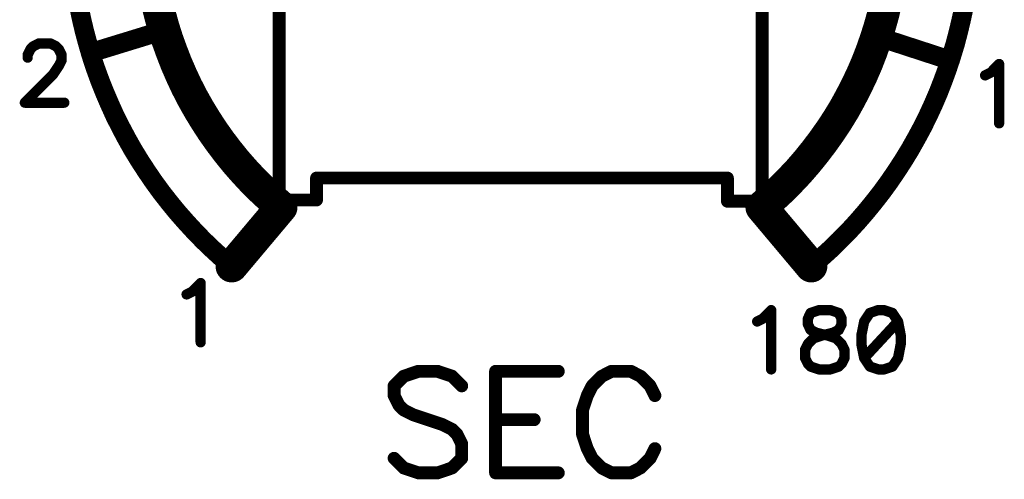
# Model space of a CAD drawing. Extents: x 0 to 15.8, y 0 to 10.2.
# Drawn here: x 6.7 to 7.4, y 8.6 to 9 of the extents above; entities that cross this region are included whole.
import ezdxf

# ---------------------------------------------------------------- set-up
doc = ezdxf.new("R2010")
doc.units = 0
doc.header["$MEASUREMENT"] = 0
doc.layers.get('0').update_dxf_attribs({"color": 90})
doc.layers.add('PCB_CMPNT', color=7, linetype='Continuous')

# ---------------------------------------------------------------- blocks, each defined once
blk = doc.blocks.new('UNIT_DISC')
at = {"linetype": 'Continuous', "const_width": 0.5}
blk.add_lwpolyline([(0.25, 0, 1), (-0.25, 0, 1)], format="xyb", close=True, dxfattribs=at)

msp = doc.modelspace()

# ---------------------------------------------------------------- linework, layer by layer
at = {"layer": 'PCB_CMPNT', "color": 7, "linetype": 'Continuous'}
for points, const_width in [([(6.87833, 8.83738), (6.87833, 9.20838)], 0.01), ([(7.25333, 9.20838), (7.25333, 8.83538)], 0.01), ([(6.78573, 8.98028), (6.78333, 8.98998)], 0.025), ([(7.34953, 8.98998), (7.34723, 8.98028)], 0.025), ([(6.72283, 8.98658), (6.72483, 8.97688)], 0.015), ([(6.78833, 8.97068), (6.78573, 8.98028)], 0.025), ([(7.34723, 8.98028), (7.34453, 8.97068)], 0.025), ([(7.40803, 8.97688), (7.41013, 8.98658)], 0.015), ([(6.72483, 8.97688), (6.72713, 8.96718)], 0.015), ([(6.79133, 8.96118), (6.78833, 8.97068)], 0.025), ([(7.34453, 8.97068), (7.34153, 8.96118)], 0.025), ([(7.40573, 8.96718), (7.40803, 8.97688)], 0.015), ([(6.78913, 8.96818), (6.73173, 8.95058)], 0.015), ([(6.72713, 8.96718), (6.72973, 8.95758)], 0.015), ([(6.79473, 8.95178), (6.79133, 8.96118)], 0.025), ([(7.34153, 8.96118), (7.33823, 8.95178)], 0.025), ([(7.34223, 8.96338), (7.39933, 8.94478)], 0.015), ([(7.40323, 8.95758), (7.40573, 8.96718)], 0.015), ([(6.68743, 8.95568), (6.69183, 8.95788)], 0.008), ([(6.69183, 8.95788), (6.70053, 8.95788)], 0.008), ([(6.70053, 8.95788), (6.70493, 8.95568)], 0.008), ([(6.72973, 8.95758), (6.73253, 8.94808)], 0.015), ([(6.79833, 8.94248), (6.79473, 8.95178)], 0.025), ([(7.33823, 8.95178), (7.33463, 8.94248)], 0.025), ([(7.40033, 8.94808), (7.40323, 8.95758)], 0.015), ([(6.68303, 8.94908), (6.68523, 8.95348)], 0.008), ([(6.68303, 8.94688), (6.68303, 8.94908)], 0.008), ([(6.68523, 8.95348), (6.68743, 8.95568)], 0.008), ([(6.70493, 8.95568), (6.70713, 8.95348)], 0.008), ([(6.70713, 8.95348), (6.70933, 8.94908)], 0.008), ([(6.70933, 8.94908), (6.70933, 8.94468)], 0.008), ([(6.73253, 8.94808), (6.73563, 8.93858)], 0.015), ([(6.80233, 8.93328), (6.79833, 8.94248)], 0.025), ([(7.33463, 8.94248), (7.33063, 8.93328)], 0.025), ([(7.39723, 8.93858), (7.40033, 8.94808)], 0.015), ([(6.70933, 8.94468), (6.70713, 8.94038)], 0.008), ([(6.73563, 8.93858), (6.73903, 8.92928)], 0.015), ([(6.80653, 8.92428), (6.80233, 8.93328)], 0.025), ([(7.33063, 8.93328), (7.32633, 8.92428)], 0.025), ([(7.39383, 8.92928), (7.39723, 8.93858)], 0.015), ([(7.43083, 8.93528), (7.43733, 8.94188)], 0.008), ([(7.43733, 8.94188), (7.43733, 8.89588)], 0.008), ([(6.70273, 8.93378), (6.68083, 8.91188)], 0.008), ([(6.70713, 8.94038), (6.70273, 8.93378)], 0.008), ([(7.42643, 8.93308), (7.43083, 8.93528)], 0.008), ([(6.73903, 8.92928), (6.74273, 8.91998)], 0.015), ([(6.81113, 8.91538), (6.80653, 8.92428)], 0.025), ([(7.32633, 8.92428), (7.32173, 8.91538)], 0.025), ([(7.39023, 8.91998), (7.39383, 8.92928)], 0.015), ([(6.74273, 8.91998), (6.74663, 8.91088)], 0.015), ([(6.81603, 8.90668), (6.81113, 8.91538)], 0.025), ([(7.32173, 8.91538), (7.31693, 8.90668)], 0.025), ([(7.38633, 8.91088), (7.39023, 8.91998)], 0.015), ([(6.68083, 8.91188), (6.71143, 8.91188)], 0.008), ([(6.74663, 8.91088), (6.75073, 8.90178)], 0.015), ([(6.82123, 8.89818), (6.81603, 8.90668)], 0.025), ([(7.31693, 8.90668), (7.31173, 8.89818)], 0.025), ([(7.38213, 8.90178), (7.38633, 8.91088)], 0.015), ([(6.75073, 8.90178), (6.75523, 8.89288)], 0.015), ([(6.82663, 8.88988), (6.82123, 8.89818)], 0.025), ([(7.31173, 8.89818), (7.30623, 8.88988)], 0.025), ([(7.37773, 8.89288), (7.38213, 8.90178)], 0.015), ([(6.75523, 8.89288), (6.75983, 8.88418)], 0.015), ([(6.83243, 8.88168), (6.82663, 8.88988)], 0.025), ([(7.30623, 8.88988), (7.30043, 8.88168)], 0.025), ([(7.37303, 8.88418), (7.37773, 8.89288)], 0.015), ([(6.75983, 8.88418), (6.76473, 8.87548)], 0.015), ([(6.83843, 8.87378), (6.83243, 8.88168)], 0.025), ([(7.30043, 8.88168), (7.29443, 8.87378)], 0.025), ([(7.36813, 8.87548), (7.37303, 8.88418)], 0.015), ([(6.84473, 8.86598), (6.83843, 8.87378)], 0.025), ([(7.29443, 8.87378), (7.28813, 8.86598)], 0.025), ([(6.76473, 8.87548), (6.76993, 8.86698)], 0.015), ([(6.85133, 8.85848), (6.84473, 8.86598)], 0.025), ([(7.28813, 8.86598), (7.28163, 8.85848)], 0.025), ([(7.36293, 8.86698), (7.36813, 8.87548)], 0.015), ([(6.76993, 8.86698), (6.77533, 8.85868)], 0.015), ([(6.85813, 8.85118), (6.85133, 8.85848)], 0.025), ([(7.28163, 8.85848), (7.27473, 8.85118)], 0.025), ([(7.35753, 8.85868), (7.36293, 8.86698)], 0.015), ([(6.77533, 8.85868), (6.78093, 8.85048)], 0.015), ([(6.86523, 8.84418), (6.85813, 8.85118)], 0.025), ([(7.27473, 8.85118), (7.26773, 8.84418)], 0.025), ([(7.35193, 8.85048), (7.35753, 8.85868)], 0.015), ([(6.78093, 8.85048), (6.78683, 8.84238)], 0.015), ([(6.87253, 8.83738), (6.86523, 8.84418)], 0.025), ([(7.22633, 8.85338), (6.90733, 8.85338)], 0.01), ([(6.90733, 8.85338), (6.90733, 8.83638)], 0.01), ([(7.22633, 8.83538), (7.22633, 8.85338)], 0.01), ([(7.26773, 8.84418), (7.26043, 8.83738)], 0.025), ([(7.34603, 8.84238), (7.35193, 8.85048)], 0.015), ([(6.78683, 8.84238), (6.79293, 8.83458)], 0.015), ([(6.88003, 8.83078), (6.87253, 8.83738)], 0.025), ([(7.26043, 8.83738), (7.25283, 8.83078)], 0.025), ([(7.33993, 8.83458), (7.34603, 8.84238)], 0.015), ([(6.79293, 8.83458), (6.79923, 8.82688)], 0.015), ([(6.88003, 8.83078), (6.84143, 8.78488)], 0.025), ([(6.87833, 8.83638), (6.87833, 8.83738)], 0.01), ([(6.90733, 8.83638), (6.87833, 8.83638)], 0.01), ([(7.25333, 8.83538), (7.22633, 8.83538)], 0.01), ([(7.25283, 8.83078), (7.29143, 8.78488)], 0.025), ([(7.33363, 8.82688), (7.33993, 8.83458)], 0.015), ([(6.79923, 8.82688), (6.80583, 8.81938)], 0.015), ([(7.32713, 8.81938), (7.33363, 8.82688)], 0.015), ([(6.80583, 8.81938), (6.81253, 8.81208)], 0.015), ([(7.32043, 8.81208), (7.32713, 8.81938)], 0.015), ([(6.81253, 8.81208), (6.81943, 8.80498)], 0.015), ([(7.31343, 8.80498), (7.32043, 8.81208)], 0.015), ([(6.81943, 8.80498), (6.82663, 8.79808)], 0.015), ([(7.30633, 8.79808), (7.31343, 8.80498)], 0.015), ([(6.82663, 8.79808), (6.83393, 8.79138)], 0.015), ([(7.29893, 8.79138), (7.30633, 8.79808)], 0.015), ([(6.83393, 8.79138), (6.84143, 8.78488)], 0.015), ([(7.29143, 8.78488), (7.29893, 8.79138)], 0.015), ([(6.80643, 8.76308), (6.81083, 8.76528)], 0.008), ([(6.81083, 8.76528), (6.81733, 8.77188)], 0.008), ([(6.81733, 8.77188), (6.81733, 8.72588)], 0.008), ([(7.25383, 8.74428), (7.26033, 8.75088)], 0.008), ([(7.26033, 8.75088), (7.26033, 8.70488)], 0.008), ([(7.29753, 8.75088), (7.29093, 8.74868)], 0.008), ([(7.30633, 8.75088), (7.29753, 8.75088)], 0.008), ([(7.31283, 8.74868), (7.30633, 8.75088)], 0.008), ([(7.34343, 8.75088), (7.33693, 8.74868)], 0.008), ([(7.34783, 8.75088), (7.34343, 8.75088)], 0.008), ([(7.35443, 8.74868), (7.34783, 8.75088)], 0.008), ([(7.24943, 8.74208), (7.25383, 8.74428)], 0.008), ([(7.29093, 8.74868), (7.28883, 8.74428)], 0.008), ([(7.28883, 8.74428), (7.28883, 8.73988)], 0.008), ([(7.31503, 8.74428), (7.31283, 8.74868)], 0.008), ([(7.31503, 8.73988), (7.31503, 8.74428)], 0.008), ([(7.33253, 8.74208), (7.33033, 8.73118)], 0.008), ([(7.33693, 8.74868), (7.33253, 8.74208)], 0.008), ([(7.35883, 8.74208), (7.33253, 8.71368)], 0.008), ([(7.35883, 8.74208), (7.35443, 8.74868)], 0.008), ([(7.36093, 8.73118), (7.35883, 8.74208)], 0.008), ([(7.28883, 8.73988), (7.29093, 8.73548)], 0.008), ([(7.29093, 8.73548), (7.29533, 8.73338)], 0.008), ([(7.30843, 8.73338), (7.31283, 8.73548)], 0.008), ([(7.31283, 8.73548), (7.31503, 8.73988)], 0.008), ([(7.28883, 8.72458), (7.29313, 8.72898)], 0.008), ([(7.29313, 8.72898), (7.29973, 8.73118)], 0.008), ([(7.29533, 8.73338), (7.30413, 8.73118)], 0.008), ([(7.29973, 8.73118), (7.30843, 8.73338)], 0.008), ([(7.30413, 8.73118), (7.31063, 8.72898)], 0.008), ([(7.31063, 8.72898), (7.31503, 8.72458)], 0.008), ([(7.33033, 8.73118), (7.33033, 8.72458)], 0.008), ([(7.36093, 8.72458), (7.36093, 8.73118)], 0.008), ([(7.28663, 8.72018), (7.28883, 8.72458)], 0.008), ([(7.28663, 8.71368), (7.28663, 8.72018)], 0.008), ([(7.31503, 8.72458), (7.31723, 8.72018)], 0.008), ([(7.31723, 8.72018), (7.31723, 8.71368)], 0.008), ([(7.33033, 8.72458), (7.33253, 8.71368)], 0.008), ([(7.35883, 8.71368), (7.36093, 8.72458)], 0.008), ([(7.28883, 8.70928), (7.28663, 8.71368)], 0.008), ([(7.31723, 8.71368), (7.31503, 8.70928)], 0.008), ([(7.33253, 8.71368), (7.33693, 8.70708)], 0.008), ([(7.35443, 8.70708), (7.35883, 8.71368)], 0.008), ([(6.98633, 8.70338), (6.97503, 8.69958)], 0.01), ([(7.00133, 8.70338), (6.98633, 8.70338)], 0.01), ([(7.01253, 8.69958), (7.00133, 8.70338)], 0.01), ([(7.09503, 8.70338), (7.04633, 8.70338)], 0.01), ([(7.04633, 8.70338), (7.04633, 8.62458)], 0.01), ([(7.13633, 8.70338), (7.12883, 8.69958)], 0.01), ([(7.15133, 8.70338), (7.13633, 8.70338)], 0.01), ([(7.15883, 8.69958), (7.15133, 8.70338)], 0.01), ([(7.29093, 8.70708), (7.28883, 8.70928)], 0.008), ([(7.29753, 8.70488), (7.29093, 8.70708)], 0.008), ([(7.30633, 8.70488), (7.29753, 8.70488)], 0.008), ([(7.31283, 8.70708), (7.30633, 8.70488)], 0.008), ([(7.31503, 8.70928), (7.31283, 8.70708)], 0.008), ([(7.33693, 8.70708), (7.34343, 8.70488)], 0.008), ([(7.34343, 8.70488), (7.34783, 8.70488)], 0.008), ([(7.34783, 8.70488), (7.35443, 8.70708)], 0.008), ([(6.97503, 8.69958), (6.96753, 8.69208)], 0.01), ([(7.02003, 8.69208), (7.01253, 8.69958)], 0.01), ([(7.12883, 8.69958), (7.12133, 8.69208)], 0.01), ([(7.16633, 8.69208), (7.15883, 8.69958)], 0.01), ([(6.96753, 8.69208), (6.96753, 8.68458)], 0.01), ([(7.12133, 8.69208), (7.11753, 8.68458)], 0.01), ([(7.17003, 8.68458), (7.16633, 8.69208)], 0.01), ([(6.96753, 8.68458), (6.97133, 8.67708)], 0.01), ([(7.11753, 8.68458), (7.11383, 8.67338)], 0.01), ([(6.97133, 8.67708), (6.97503, 8.67338)], 0.01), ([(6.97503, 8.67338), (6.98253, 8.66958)], 0.01), ([(7.11383, 8.67338), (7.11383, 8.65458)], 0.01), ([(6.98253, 8.66958), (7.00503, 8.66208)], 0.01), ([(7.04633, 8.66588), (7.07633, 8.66588)], 0.01), ([(7.00503, 8.66208), (7.01253, 8.65838)], 0.01), ([(7.01253, 8.65838), (7.01633, 8.65458)], 0.01), ([(7.01633, 8.65458), (7.02003, 8.64708)], 0.01), ([(7.11383, 8.65458), (7.11753, 8.64338)], 0.01), ([(7.02003, 8.64708), (7.02003, 8.63588)], 0.01), ([(7.11753, 8.64338), (7.12133, 8.63588)], 0.01), ([(7.16633, 8.63588), (7.17003, 8.64338)], 0.01), ([(6.97503, 8.62838), (6.96753, 8.63588)], 0.01), ([(7.02003, 8.63588), (7.01253, 8.62838)], 0.01), ([(7.12133, 8.63588), (7.12883, 8.62838)], 0.01), ([(7.15883, 8.62838), (7.16633, 8.63588)], 0.01), ([(6.98633, 8.62458), (6.97503, 8.62838)], 0.01), ([(7.01253, 8.62838), (7.00133, 8.62458)], 0.01), ([(7.12883, 8.62838), (7.13633, 8.62458)], 0.01), ([(7.15133, 8.62458), (7.15883, 8.62838)], 0.01), ([(7.00133, 8.62458), (6.98633, 8.62458)], 0.01), ([(7.04633, 8.62458), (7.09503, 8.62458)], 0.01), ([(7.13633, 8.62458), (7.15133, 8.62458)], 0.01)]:
    msp.add_lwpolyline(points, dxfattribs=dict(at, const_width=const_width))

# ---------------------------------------------------------------- block references
at = {"layer": 'PCB_CMPNT', "color": 7}
for p, xscale, yscale, zscale in [((6.78573, 8.98028), 0.02499999999999858, 0.02500000000000036, 0.025), ((6.78573, 8.98028), 0.02499999999999858, 0.02500000000000036, 0.025), ((7.34723, 8.98028), 0.02499999999999858, 0.02500000000000036, 0.025), ((7.34723, 8.98028), 0.02499999999999858, 0.02500000000000036, 0.025), ((6.72483, 8.97688), 0.01500000000000057, 0.01500000000000057, 0.015), ((6.72483, 8.97688), 0.01500000000000057, 0.01500000000000057, 0.015), ((6.78833, 8.97068), 0.02499999999999858, 0.02500000000000036, 0.025), ((6.78833, 8.97068), 0.02499999999999858, 0.02500000000000036, 0.025), ((7.34453, 8.97068), 0.02499999999999858, 0.02500000000000036, 0.025), ((7.34453, 8.97068), 0.02499999999999858, 0.02500000000000036, 0.025), ((7.40803, 8.97688), 0.01500000000000057, 0.01500000000000057, 0.015), ((7.40803, 8.97688), 0.01500000000000057, 0.01500000000000057, 0.015), ((6.78913, 8.96818), 0.01500000000000057, 0.01500000000000057, 0.015), ((6.72713, 8.96718), 0.01500000000000057, 0.01500000000000057, 0.015), ((6.72713, 8.96718), 0.01500000000000057, 0.01500000000000057, 0.015), ((6.79133, 8.96118), 0.02499999999999858, 0.02500000000000036, 0.025), ((6.79133, 8.96118), 0.02499999999999858, 0.02500000000000036, 0.025), ((7.34153, 8.96118), 0.02499999999999858, 0.02500000000000036, 0.025), ((7.34153, 8.96118), 0.02499999999999858, 0.02500000000000036, 0.025), ((7.34223, 8.96338), 0.01500000000000057, 0.01500000000000057, 0.015), ((7.40573, 8.96718), 0.01500000000000057, 0.01500000000000057, 0.015), ((7.40573, 8.96718), 0.01500000000000057, 0.01500000000000057, 0.015), ((6.69183, 8.95788), 0.007999999999999119, 0.007999999999999119, 0.008), ((6.69183, 8.95788), 0.007999999999999119, 0.007999999999999119, 0.008), ((6.70053, 8.95788), 0.007999999999999119, 0.007999999999999119, 0.008), ((6.70053, 8.95788), 0.007999999999999119, 0.007999999999999119, 0.008), ((6.72973, 8.95758), 0.01500000000000057, 0.01500000000000057, 0.015), ((6.72973, 8.95758), 0.01500000000000057, 0.01500000000000057, 0.015), ((6.79473, 8.95178), 0.02499999999999858, 0.02500000000000036, 0.025), ((6.79473, 8.95178), 0.02499999999999858, 0.02500000000000036, 0.025), ((7.33823, 8.95178), 0.02499999999999858, 0.02500000000000036, 0.025), ((7.33823, 8.95178), 0.02499999999999858, 0.02500000000000036, 0.025), ((7.40323, 8.95758), 0.01500000000000057, 0.01500000000000057, 0.015), ((7.40323, 8.95758), 0.01500000000000057, 0.01500000000000057, 0.015), ((6.68303, 8.94908), 0.007999999999999119, 0.007999999999999119, 0.008), ((6.68303, 8.94908), 0.007999999999999119, 0.007999999999999119, 0.008), ((6.68523, 8.95348), 0.007999999999999119, 0.007999999999999119, 0.008), ((6.68523, 8.95348), 0.007999999999999119, 0.007999999999999119, 0.008), ((6.68743, 8.95568), 0.007999999999999119, 0.007999999999999119, 0.008), ((6.68743, 8.95568), 0.007999999999999119, 0.007999999999999119, 0.008), ((6.70493, 8.95568), 0.007999999999999119, 0.007999999999999119, 0.008), ((6.70493, 8.95568), 0.007999999999999119, 0.007999999999999119, 0.008), ((6.70713, 8.95348), 0.007999999999999119, 0.007999999999999119, 0.008), ((6.70713, 8.95348), 0.007999999999999119, 0.007999999999999119, 0.008), ((6.70933, 8.94908), 0.007999999999999119, 0.007999999999999119, 0.008), ((6.70933, 8.94908), 0.007999999999999119, 0.007999999999999119, 0.008), ((6.73173, 8.95058), 0.01500000000000057, 0.01500000000000057, 0.015), ((6.73253, 8.94808), 0.01500000000000057, 0.01500000000000057, 0.015), ((6.73253, 8.94808), 0.01500000000000057, 0.01500000000000057, 0.015), ((6.79833, 8.94248), 0.02499999999999858, 0.02500000000000036, 0.025), ((6.79833, 8.94248), 0.02499999999999858, 0.02500000000000036, 0.025), ((7.33463, 8.94248), 0.02499999999999858, 0.02500000000000036, 0.025), ((7.33463, 8.94248), 0.02499999999999858, 0.02500000000000036, 0.025), ((7.40033, 8.94808), 0.01500000000000057, 0.01500000000000057, 0.015), ((7.40033, 8.94808), 0.01500000000000057, 0.01500000000000057, 0.015), ((6.68303, 8.94688), 0.007999999999999119, 0.007999999999999119, 0.008), ((6.70933, 8.94468), 0.007999999999999119, 0.007999999999999119, 0.008), ((6.70933, 8.94468), 0.007999999999999119, 0.007999999999999119, 0.008), ((6.73563, 8.93858), 0.01500000000000057, 0.01500000000000057, 0.015), ((6.73563, 8.93858), 0.01500000000000057, 0.01500000000000057, 0.015), ((6.80233, 8.93328), 0.02499999999999858, 0.02500000000000036, 0.025), ((6.80233, 8.93328), 0.02499999999999858, 0.02500000000000036, 0.025), ((7.33063, 8.93328), 0.02499999999999858, 0.02500000000000036, 0.025), ((7.33063, 8.93328), 0.02499999999999858, 0.02500000000000036, 0.025), ((7.39723, 8.93858), 0.01500000000000057, 0.01500000000000057, 0.015), ((7.39723, 8.93858), 0.01500000000000057, 0.01500000000000057, 0.015), ((7.39933, 8.94478), 0.01500000000000057, 0.01500000000000057, 0.015), ((7.43733, 8.94188), 0.007999999999999119, 0.007999999999999119, 0.008), ((7.43733, 8.94188), 0.007999999999999119, 0.007999999999999119, 0.008), ((6.70273, 8.93378), 0.007999999999999119, 0.007999999999999119, 0.008), ((6.70273, 8.93378), 0.007999999999999119, 0.007999999999999119, 0.008), ((6.70713, 8.94038), 0.007999999999999119, 0.007999999999999119, 0.008), ((6.70713, 8.94038), 0.007999999999999119, 0.007999999999999119, 0.008), ((7.42643, 8.93308), 0.007999999999999119, 0.007999999999999119, 0.008), ((7.43083, 8.93528), 0.007999999999999119, 0.007999999999999119, 0.008), ((7.43083, 8.93528), 0.007999999999999119, 0.007999999999999119, 0.008), ((6.73903, 8.92928), 0.01500000000000057, 0.01500000000000057, 0.015), ((6.73903, 8.92928), 0.01500000000000057, 0.01500000000000057, 0.015), ((6.80653, 8.92428), 0.02499999999999858, 0.02500000000000036, 0.025), ((6.80653, 8.92428), 0.02499999999999858, 0.02500000000000036, 0.025), ((7.32633, 8.92428), 0.02499999999999858, 0.02500000000000036, 0.025), ((7.32633, 8.92428), 0.02499999999999858, 0.02500000000000036, 0.025), ((7.39383, 8.92928), 0.01500000000000057, 0.01500000000000057, 0.015), ((7.39383, 8.92928), 0.01500000000000057, 0.01500000000000057, 0.015), ((6.74273, 8.91998), 0.01500000000000057, 0.01500000000000057, 0.015), ((6.74273, 8.91998), 0.01500000000000057, 0.01500000000000057, 0.015), ((6.81113, 8.91538), 0.02499999999999858, 0.02500000000000036, 0.025), ((6.81113, 8.91538), 0.02499999999999858, 0.02500000000000036, 0.025), ((7.32173, 8.91538), 0.02499999999999858, 0.02500000000000036, 0.025), ((7.32173, 8.91538), 0.02499999999999858, 0.02500000000000036, 0.025), ((7.39023, 8.91998), 0.01500000000000057, 0.01500000000000057, 0.015), ((7.39023, 8.91998), 0.01500000000000057, 0.01500000000000057, 0.015), ((6.68083, 8.91188), 0.007999999999999119, 0.007999999999999119, 0.008), ((6.68083, 8.91188), 0.007999999999999119, 0.007999999999999119, 0.008), ((6.71143, 8.91188), 0.007999999999999119, 0.007999999999999119, 0.008), ((6.74663, 8.91088), 0.01500000000000057, 0.01500000000000057, 0.015), ((6.74663, 8.91088), 0.01500000000000057, 0.01500000000000057, 0.015), ((6.81603, 8.90668), 0.02499999999999858, 0.02500000000000036, 0.025), ((6.81603, 8.90668), 0.02499999999999858, 0.02500000000000036, 0.025), ((7.31693, 8.90668), 0.02499999999999858, 0.02500000000000036, 0.025), ((7.31693, 8.90668), 0.02499999999999858, 0.02500000000000036, 0.025), ((7.38633, 8.91088), 0.01500000000000057, 0.01500000000000057, 0.015), ((7.38633, 8.91088), 0.01500000000000057, 0.01500000000000057, 0.015), ((6.75073, 8.90178), 0.01500000000000057, 0.01500000000000057, 0.015), ((6.75073, 8.90178), 0.01500000000000057, 0.01500000000000057, 0.015), ((6.82123, 8.89818), 0.02499999999999858, 0.02500000000000036, 0.025), ((6.82123, 8.89818), 0.02499999999999858, 0.02500000000000036, 0.025), ((7.31173, 8.89818), 0.02499999999999858, 0.02500000000000036, 0.025), ((7.31173, 8.89818), 0.02499999999999858, 0.02500000000000036, 0.025), ((7.38213, 8.90178), 0.01500000000000057, 0.01500000000000057, 0.015), ((7.38213, 8.90178), 0.01500000000000057, 0.01500000000000057, 0.015), ((6.75523, 8.89288), 0.01500000000000057, 0.01500000000000057, 0.015), ((6.75523, 8.89288), 0.01500000000000057, 0.01500000000000057, 0.015), ((6.82663, 8.88988), 0.02499999999999858, 0.02500000000000036, 0.025), ((6.82663, 8.88988), 0.02499999999999858, 0.02500000000000036, 0.025), ((7.30623, 8.88988), 0.02499999999999858, 0.02500000000000036, 0.025), ((7.30623, 8.88988), 0.02499999999999858, 0.02500000000000036, 0.025), ((7.37773, 8.89288), 0.01500000000000057, 0.01500000000000057, 0.015), ((7.37773, 8.89288), 0.01500000000000057, 0.01500000000000057, 0.015), ((7.43733, 8.89588), 0.007999999999999119, 0.007999999999999119, 0.008), ((6.75983, 8.88418), 0.01500000000000057, 0.01500000000000057, 0.015), ((6.75983, 8.88418), 0.01500000000000057, 0.01500000000000057, 0.015), ((6.83243, 8.88168), 0.02499999999999858, 0.02500000000000036, 0.025), ((6.83243, 8.88168), 0.02499999999999858, 0.02500000000000036, 0.025), ((7.30043, 8.88168), 0.02499999999999858, 0.02500000000000036, 0.025), ((7.30043, 8.88168), 0.02499999999999858, 0.02500000000000036, 0.025), ((7.37303, 8.88418), 0.01500000000000057, 0.01500000000000057, 0.015), ((7.37303, 8.88418), 0.01500000000000057, 0.01500000000000057, 0.015), ((6.83843, 8.87378), 0.02499999999999858, 0.02500000000000036, 0.025), ((6.83843, 8.87378), 0.02499999999999858, 0.02500000000000036, 0.025), ((7.29443, 8.87378), 0.02499999999999858, 0.02500000000000036, 0.025), ((7.29443, 8.87378), 0.02499999999999858, 0.02500000000000036, 0.025), ((6.76473, 8.87548), 0.01500000000000057, 0.01500000000000057, 0.015), ((6.76473, 8.87548), 0.01500000000000057, 0.01500000000000057, 0.015), ((6.84473, 8.86598), 0.02499999999999858, 0.02500000000000036, 0.025), ((6.84473, 8.86598), 0.02499999999999858, 0.02500000000000036, 0.025), ((7.28813, 8.86598), 0.02499999999999858, 0.02500000000000036, 0.025), ((7.28813, 8.86598), 0.02499999999999858, 0.02500000000000036, 0.025), ((7.36813, 8.87548), 0.01500000000000057, 0.01500000000000057, 0.015), ((7.36813, 8.87548), 0.01500000000000057, 0.01500000000000057, 0.015), ((6.76993, 8.86698), 0.01500000000000057, 0.01500000000000057, 0.015), ((6.76993, 8.86698), 0.01500000000000057, 0.01500000000000057, 0.015), ((6.85133, 8.85848), 0.02499999999999858, 0.02500000000000036, 0.025), ((6.85133, 8.85848), 0.02499999999999858, 0.02500000000000036, 0.025), ((7.28163, 8.85848), 0.02499999999999858, 0.02500000000000036, 0.025), ((7.28163, 8.85848), 0.02499999999999858, 0.02500000000000036, 0.025), ((7.36293, 8.86698), 0.01500000000000057, 0.01500000000000057, 0.015), ((7.36293, 8.86698), 0.01500000000000057, 0.01500000000000057, 0.015), ((6.77533, 8.85868), 0.01500000000000057, 0.01500000000000057, 0.015), ((6.77533, 8.85868), 0.01500000000000057, 0.01500000000000057, 0.015), ((6.85813, 8.85118), 0.02499999999999858, 0.02500000000000036, 0.025), ((6.85813, 8.85118), 0.02499999999999858, 0.02500000000000036, 0.025), ((7.27473, 8.85118), 0.02499999999999858, 0.02500000000000036, 0.025), ((7.27473, 8.85118), 0.02499999999999858, 0.02500000000000036, 0.025), ((7.35753, 8.85868), 0.01500000000000057, 0.01500000000000057, 0.015), ((7.35753, 8.85868), 0.01500000000000057, 0.01500000000000057, 0.015), ((6.78093, 8.85048), 0.01500000000000057, 0.01500000000000057, 0.015), ((6.78093, 8.85048), 0.01500000000000057, 0.01500000000000057, 0.015), ((6.86523, 8.84418), 0.02499999999999858, 0.02500000000000036, 0.025), ((6.86523, 8.84418), 0.02499999999999858, 0.02500000000000036, 0.025), ((6.90733, 8.85338), 0.009999999999999787, 0.009999999999999787, 0.01), ((6.90733, 8.85338), 0.009999999999999787, 0.009999999999999787, 0.01), ((7.22633, 8.85338), 0.009999999999999787, 0.009999999999999787, 0.01), ((7.22633, 8.85338), 0.009999999999999787, 0.009999999999999787, 0.01), ((7.26773, 8.84418), 0.02499999999999858, 0.02500000000000036, 0.025), ((7.26773, 8.84418), 0.02499999999999858, 0.02500000000000036, 0.025), ((7.35193, 8.85048), 0.01500000000000057, 0.01500000000000057, 0.015), ((7.35193, 8.85048), 0.01500000000000057, 0.01500000000000057, 0.015), ((6.78683, 8.84238), 0.01500000000000057, 0.01500000000000057, 0.015), ((6.78683, 8.84238), 0.01500000000000057, 0.01500000000000057, 0.015), ((6.87253, 8.83738), 0.02499999999999858, 0.02500000000000036, 0.025), ((6.87253, 8.83738), 0.02499999999999858, 0.02500000000000036, 0.025), ((7.26043, 8.83738), 0.02499999999999858, 0.02500000000000036, 0.025), ((7.26043, 8.83738), 0.02499999999999858, 0.02500000000000036, 0.025), ((7.34603, 8.84238), 0.01500000000000057, 0.01500000000000057, 0.015), ((7.34603, 8.84238), 0.01500000000000057, 0.01500000000000057, 0.015), ((6.79293, 8.83458), 0.01500000000000057, 0.01500000000000057, 0.015), ((6.79293, 8.83458), 0.01500000000000057, 0.01500000000000057, 0.015), ((6.88003, 8.83078), 0.02499999999999858, 0.02500000000000036, 0.025), ((6.88003, 8.83078), 0.02499999999999858, 0.02500000000000036, 0.025), ((6.87833, 8.83738), 0.009999999999999787, 0.009999999999999787, 0.01), ((6.87833, 8.83738), 0.009999999999999787, 0.009999999999999787, 0.01), ((6.87833, 8.83638), 0.009999999999999787, 0.009999999999999787, 0.01), ((6.87833, 8.83638), 0.009999999999999787, 0.009999999999999787, 0.01), ((6.90733, 8.83638), 0.009999999999999787, 0.009999999999999787, 0.01), ((6.90733, 8.83638), 0.009999999999999787, 0.009999999999999787, 0.01), ((7.22633, 8.83538), 0.009999999999999787, 0.009999999999999787, 0.01), ((7.22633, 8.83538), 0.009999999999999787, 0.009999999999999787, 0.01), ((7.25283, 8.83078), 0.02499999999999858, 0.02500000000000036, 0.025), ((7.25283, 8.83078), 0.02499999999999858, 0.02500000000000036, 0.025), ((7.25333, 8.83538), 0.009999999999999787, 0.009999999999999787, 0.01), ((7.25333, 8.83538), 0.009999999999999787, 0.009999999999999787, 0.01), ((7.33993, 8.83458), 0.01500000000000057, 0.01500000000000057, 0.015), ((7.33993, 8.83458), 0.01500000000000057, 0.01500000000000057, 0.015), ((6.79923, 8.82688), 0.01500000000000057, 0.01500000000000057, 0.015), ((6.79923, 8.82688), 0.01500000000000057, 0.01500000000000057, 0.015), ((7.33363, 8.82688), 0.01500000000000057, 0.01500000000000057, 0.015), ((7.33363, 8.82688), 0.01500000000000057, 0.01500000000000057, 0.015), ((6.80583, 8.81938), 0.01500000000000057, 0.01500000000000057, 0.015), ((6.80583, 8.81938), 0.01500000000000057, 0.01500000000000057, 0.015), ((7.32713, 8.81938), 0.01500000000000057, 0.01500000000000057, 0.015), ((7.32713, 8.81938), 0.01500000000000057, 0.01500000000000057, 0.015), ((6.81253, 8.81208), 0.01500000000000057, 0.01500000000000057, 0.015), ((6.81253, 8.81208), 0.01500000000000057, 0.01500000000000057, 0.015), ((7.32043, 8.81208), 0.01500000000000057, 0.01500000000000057, 0.015), ((7.32043, 8.81208), 0.01500000000000057, 0.01500000000000057, 0.015), ((6.81943, 8.80498), 0.01500000000000057, 0.01500000000000057, 0.015), ((6.81943, 8.80498), 0.01500000000000057, 0.01500000000000057, 0.015), ((7.31343, 8.80498), 0.01500000000000057, 0.01500000000000057, 0.015), ((7.31343, 8.80498), 0.01500000000000057, 0.01500000000000057, 0.015), ((6.82663, 8.79808), 0.01500000000000057, 0.01500000000000057, 0.015), ((6.82663, 8.79808), 0.01500000000000057, 0.01500000000000057, 0.015), ((7.30633, 8.79808), 0.01500000000000057, 0.01500000000000057, 0.015), ((7.30633, 8.79808), 0.01500000000000057, 0.01500000000000057, 0.015), ((6.83393, 8.79138), 0.01500000000000057, 0.01500000000000057, 0.015), ((6.83393, 8.79138), 0.01500000000000057, 0.01500000000000057, 0.015), ((6.84143, 8.78488), 0.02499999999999858, 0.02500000000000036, 0.025), ((6.84143, 8.78488), 0.01500000000000057, 0.01500000000000057, 0.015), ((7.29143, 8.78488), 0.02499999999999858, 0.02500000000000036, 0.025), ((7.29143, 8.78488), 0.01500000000000057, 0.01500000000000057, 0.015), ((7.29893, 8.79138), 0.01500000000000057, 0.01500000000000057, 0.015), ((7.29893, 8.79138), 0.01500000000000057, 0.01500000000000057, 0.015), ((6.81083, 8.76528), 0.007999999999999119, 0.007999999999999119, 0.008), ((6.81083, 8.76528), 0.007999999999999119, 0.007999999999999119, 0.008), ((6.81733, 8.77188), 0.007999999999999119, 0.007999999999999119, 0.008), ((6.81733, 8.77188), 0.007999999999999119, 0.007999999999999119, 0.008), ((6.80643, 8.76308), 0.007999999999999119, 0.007999999999999119, 0.008), ((7.26033, 8.75088), 0.007999999999999119, 0.007999999999999119, 0.008), ((7.26033, 8.75088), 0.007999999999999119, 0.007999999999999119, 0.008), ((7.29753, 8.75088), 0.007999999999999119, 0.007999999999999119, 0.008), ((7.29753, 8.75088), 0.007999999999999119, 0.007999999999999119, 0.008), ((7.30633, 8.75088), 0.007999999999999119, 0.007999999999999119, 0.008), ((7.30633, 8.75088), 0.007999999999999119, 0.007999999999999119, 0.008), ((7.34343, 8.75088), 0.007999999999999119, 0.007999999999999119, 0.008), ((7.34343, 8.75088), 0.007999999999999119, 0.007999999999999119, 0.008), ((7.34783, 8.75088), 0.007999999999999119, 0.007999999999999119, 0.008), ((7.34783, 8.75088), 0.007999999999999119, 0.007999999999999119, 0.008), ((7.24943, 8.74208), 0.007999999999999119, 0.007999999999999119, 0.008), ((7.25383, 8.74428), 0.007999999999999119, 0.007999999999999119, 0.008), ((7.25383, 8.74428), 0.007999999999999119, 0.007999999999999119, 0.008), ((7.28883, 8.74428), 0.007999999999999119, 0.007999999999999119, 0.008), ((7.28883, 8.74428), 0.007999999999999119, 0.007999999999999119, 0.008), ((7.29093, 8.74868), 0.007999999999999119, 0.007999999999999119, 0.008), ((7.29093, 8.74868), 0.007999999999999119, 0.007999999999999119, 0.008), ((7.31283, 8.74868), 0.007999999999999119, 0.007999999999999119, 0.008), ((7.31283, 8.74868), 0.007999999999999119, 0.007999999999999119, 0.008), ((7.31503, 8.74428), 0.007999999999999119, 0.007999999999999119, 0.008), ((7.31503, 8.74428), 0.007999999999999119, 0.007999999999999119, 0.008), ((7.33253, 8.74208), 0.007999999999999119, 0.007999999999999119, 0.008), ((7.33253, 8.74208), 0.007999999999999119, 0.007999999999999119, 0.008), ((7.33693, 8.74868), 0.007999999999999119, 0.007999999999999119, 0.008), ((7.33693, 8.74868), 0.007999999999999119, 0.007999999999999119, 0.008), ((7.35443, 8.74868), 0.007999999999999119, 0.007999999999999119, 0.008), ((7.35443, 8.74868), 0.007999999999999119, 0.007999999999999119, 0.008), ((7.35883, 8.74208), 0.007999999999999119, 0.007999999999999119, 0.008), ((7.35883, 8.74208), 0.007999999999999119, 0.007999999999999119, 0.008), ((7.35883, 8.74208), 0.007999999999999119, 0.007999999999999119, 0.008), ((7.28883, 8.73988), 0.007999999999999119, 0.007999999999999119, 0.008), ((7.28883, 8.73988), 0.007999999999999119, 0.007999999999999119, 0.008), ((7.29093, 8.73548), 0.007999999999999119, 0.007999999999999119, 0.008), ((7.29093, 8.73548), 0.007999999999999119, 0.007999999999999119, 0.008), ((7.31283, 8.73548), 0.007999999999999119, 0.007999999999999119, 0.008), ((7.31283, 8.73548), 0.007999999999999119, 0.007999999999999119, 0.008), ((7.31503, 8.73988), 0.007999999999999119, 0.007999999999999119, 0.008), ((7.31503, 8.73988), 0.007999999999999119, 0.007999999999999119, 0.008), ((7.29313, 8.72898), 0.007999999999999119, 0.007999999999999119, 0.008), ((7.29313, 8.72898), 0.007999999999999119, 0.007999999999999119, 0.008), ((7.29533, 8.73338), 0.007999999999999119, 0.007999999999999119, 0.008), ((7.29533, 8.73338), 0.007999999999999119, 0.007999999999999119, 0.008), ((7.29973, 8.73118), 0.007999999999999119, 0.007999999999999119, 0.008), ((7.29973, 8.73118), 0.007999999999999119, 0.007999999999999119, 0.008), ((7.30413, 8.73118), 0.007999999999999119, 0.007999999999999119, 0.008), ((7.30413, 8.73118), 0.007999999999999119, 0.007999999999999119, 0.008), ((7.30843, 8.73338), 0.007999999999999119, 0.007999999999999119, 0.008), ((7.30843, 8.73338), 0.007999999999999119, 0.007999999999999119, 0.008), ((7.31063, 8.72898), 0.007999999999999119, 0.007999999999999119, 0.008), ((7.31063, 8.72898), 0.007999999999999119, 0.007999999999999119, 0.008), ((7.33033, 8.73118), 0.007999999999999119, 0.007999999999999119, 0.008), ((7.33033, 8.73118), 0.007999999999999119, 0.007999999999999119, 0.008), ((7.36093, 8.73118), 0.007999999999999119, 0.007999999999999119, 0.008), ((7.36093, 8.73118), 0.007999999999999119, 0.007999999999999119, 0.008), ((6.81733, 8.72588), 0.007999999999999119, 0.007999999999999119, 0.008), ((7.28663, 8.72018), 0.007999999999999119, 0.007999999999999119, 0.008), ((7.28663, 8.72018), 0.007999999999999119, 0.007999999999999119, 0.008), ((7.28883, 8.72458), 0.007999999999999119, 0.007999999999999119, 0.008), ((7.28883, 8.72458), 0.007999999999999119, 0.007999999999999119, 0.008), ((7.31503, 8.72458), 0.007999999999999119, 0.007999999999999119, 0.008), ((7.31503, 8.72458), 0.007999999999999119, 0.007999999999999119, 0.008), ((7.31723, 8.72018), 0.007999999999999119, 0.007999999999999119, 0.008), ((7.31723, 8.72018), 0.007999999999999119, 0.007999999999999119, 0.008), ((7.33033, 8.72458), 0.007999999999999119, 0.007999999999999119, 0.008), ((7.33033, 8.72458), 0.007999999999999119, 0.007999999999999119, 0.008), ((7.36093, 8.72458), 0.007999999999999119, 0.007999999999999119, 0.008), ((7.36093, 8.72458), 0.007999999999999119, 0.007999999999999119, 0.008), ((7.28663, 8.71368), 0.007999999999999119, 0.007999999999999119, 0.008), ((7.28663, 8.71368), 0.007999999999999119, 0.007999999999999119, 0.008), ((7.31723, 8.71368), 0.007999999999999119, 0.007999999999999119, 0.008), ((7.31723, 8.71368), 0.007999999999999119, 0.007999999999999119, 0.008), ((7.33253, 8.71368), 0.007999999999999119, 0.007999999999999119, 0.008), ((7.33253, 8.71368), 0.007999999999999119, 0.007999999999999119, 0.008), ((7.33253, 8.71368), 0.007999999999999119, 0.007999999999999119, 0.008), ((7.35883, 8.71368), 0.007999999999999119, 0.007999999999999119, 0.008), ((7.35883, 8.71368), 0.007999999999999119, 0.007999999999999119, 0.008), ((6.98633, 8.70338), 0.01000000000000156, 0.009999999999999787, 0.01), ((6.98633, 8.70338), 0.01000000000000156, 0.009999999999999787, 0.01), ((7.00133, 8.70338), 0.01000000000000156, 0.009999999999999787, 0.01), ((7.00133, 8.70338), 0.01000000000000156, 0.009999999999999787, 0.01), ((7.04633, 8.70338), 0.01000000000000156, 0.009999999999999787, 0.01), ((7.04633, 8.70338), 0.01000000000000156, 0.009999999999999787, 0.01), ((7.09503, 8.70338), 0.01000000000000156, 0.009999999999999787, 0.01), ((7.13633, 8.70338), 0.01000000000000156, 0.009999999999999787, 0.01), ((7.13633, 8.70338), 0.01000000000000156, 0.009999999999999787, 0.01), ((7.15133, 8.70338), 0.01000000000000156, 0.009999999999999787, 0.01), ((7.15133, 8.70338), 0.01000000000000156, 0.009999999999999787, 0.01), ((7.26033, 8.70488), 0.007999999999999119, 0.007999999999999119, 0.008), ((7.28883, 8.70928), 0.007999999999999119, 0.007999999999999119, 0.008), ((7.28883, 8.70928), 0.007999999999999119, 0.007999999999999119, 0.008), ((7.29093, 8.70708), 0.007999999999999119, 0.007999999999999119, 0.008), ((7.29093, 8.70708), 0.007999999999999119, 0.007999999999999119, 0.008), ((7.29753, 8.70488), 0.007999999999999119, 0.007999999999999119, 0.008), ((7.29753, 8.70488), 0.007999999999999119, 0.007999999999999119, 0.008), ((7.30633, 8.70488), 0.007999999999999119, 0.007999999999999119, 0.008), ((7.30633, 8.70488), 0.007999999999999119, 0.007999999999999119, 0.008), ((7.31283, 8.70708), 0.007999999999999119, 0.007999999999999119, 0.008), ((7.31283, 8.70708), 0.007999999999999119, 0.007999999999999119, 0.008), ((7.31503, 8.70928), 0.007999999999999119, 0.007999999999999119, 0.008), ((7.31503, 8.70928), 0.007999999999999119, 0.007999999999999119, 0.008), ((7.33693, 8.70708), 0.007999999999999119, 0.007999999999999119, 0.008), ((7.33693, 8.70708), 0.007999999999999119, 0.007999999999999119, 0.008), ((7.34343, 8.70488), 0.007999999999999119, 0.007999999999999119, 0.008), ((7.34343, 8.70488), 0.007999999999999119, 0.007999999999999119, 0.008), ((7.34783, 8.70488), 0.007999999999999119, 0.007999999999999119, 0.008), ((7.34783, 8.70488), 0.007999999999999119, 0.007999999999999119, 0.008), ((7.35443, 8.70708), 0.007999999999999119, 0.007999999999999119, 0.008), ((7.35443, 8.70708), 0.007999999999999119, 0.007999999999999119, 0.008), ((6.97503, 8.69958), 0.01000000000000156, 0.009999999999999787, 0.01), ((6.97503, 8.69958), 0.01000000000000156, 0.009999999999999787, 0.01), ((7.01253, 8.69958), 0.01000000000000156, 0.009999999999999787, 0.01), ((7.01253, 8.69958), 0.01000000000000156, 0.009999999999999787, 0.01), ((7.12883, 8.69958), 0.01000000000000156, 0.009999999999999787, 0.01), ((7.12883, 8.69958), 0.01000000000000156, 0.009999999999999787, 0.01), ((7.15883, 8.69958), 0.01000000000000156, 0.009999999999999787, 0.01), ((7.15883, 8.69958), 0.01000000000000156, 0.009999999999999787, 0.01), ((6.96753, 8.69208), 0.01000000000000156, 0.009999999999999787, 0.01), ((6.96753, 8.69208), 0.01000000000000156, 0.009999999999999787, 0.01), ((7.02003, 8.69208), 0.01000000000000156, 0.009999999999999787, 0.01), ((7.12133, 8.69208), 0.01000000000000156, 0.009999999999999787, 0.01), ((7.12133, 8.69208), 0.01000000000000156, 0.009999999999999787, 0.01), ((7.16633, 8.69208), 0.01000000000000156, 0.009999999999999787, 0.01), ((7.16633, 8.69208), 0.01000000000000156, 0.009999999999999787, 0.01), ((6.96753, 8.68458), 0.01000000000000156, 0.009999999999999787, 0.01), ((6.96753, 8.68458), 0.01000000000000156, 0.009999999999999787, 0.01), ((7.11753, 8.68458), 0.01000000000000156, 0.009999999999999787, 0.01), ((7.11753, 8.68458), 0.01000000000000156, 0.009999999999999787, 0.01), ((7.17003, 8.68458), 0.01000000000000156, 0.009999999999999787, 0.01), ((6.97133, 8.67708), 0.01000000000000156, 0.009999999999999787, 0.01), ((6.97133, 8.67708), 0.01000000000000156, 0.009999999999999787, 0.01), ((6.97503, 8.67338), 0.01000000000000156, 0.009999999999999787, 0.01), ((6.97503, 8.67338), 0.01000000000000156, 0.009999999999999787, 0.01), ((7.11383, 8.67338), 0.01000000000000156, 0.009999999999999787, 0.01), ((7.11383, 8.67338), 0.01000000000000156, 0.009999999999999787, 0.01), ((6.98253, 8.66958), 0.01000000000000156, 0.009999999999999787, 0.01), ((6.98253, 8.66958), 0.01000000000000156, 0.009999999999999787, 0.01), ((7.04633, 8.66588), 0.01000000000000156, 0.009999999999999787, 0.01), ((7.07633, 8.66588), 0.01000000000000156, 0.009999999999999787, 0.01), ((7.00503, 8.66208), 0.01000000000000156, 0.009999999999999787, 0.01), ((7.00503, 8.66208), 0.01000000000000156, 0.009999999999999787, 0.01), ((7.01253, 8.65838), 0.01000000000000156, 0.009999999999999787, 0.01), ((7.01253, 8.65838), 0.01000000000000156, 0.009999999999999787, 0.01), ((7.01633, 8.65458), 0.01000000000000156, 0.009999999999999787, 0.01), ((7.01633, 8.65458), 0.01000000000000156, 0.009999999999999787, 0.01), ((7.11383, 8.65458), 0.01000000000000156, 0.009999999999999787, 0.01), ((7.11383, 8.65458), 0.01000000000000156, 0.009999999999999787, 0.01), ((7.02003, 8.64708), 0.01000000000000156, 0.009999999999999787, 0.01), ((7.02003, 8.64708), 0.01000000000000156, 0.009999999999999787, 0.01), ((7.11753, 8.64338), 0.01000000000000156, 0.009999999999999787, 0.01), ((7.11753, 8.64338), 0.01000000000000156, 0.009999999999999787, 0.01), ((7.17003, 8.64338), 0.01000000000000156, 0.009999999999999787, 0.01), ((6.96753, 8.63588), 0.01000000000000156, 0.009999999999999787, 0.01), ((7.02003, 8.63588), 0.01000000000000156, 0.009999999999999787, 0.01), ((7.02003, 8.63588), 0.01000000000000156, 0.009999999999999787, 0.01), ((7.12133, 8.63588), 0.01000000000000156, 0.009999999999999787, 0.01), ((7.12133, 8.63588), 0.01000000000000156, 0.009999999999999787, 0.01), ((7.16633, 8.63588), 0.01000000000000156, 0.009999999999999787, 0.01), ((7.16633, 8.63588), 0.01000000000000156, 0.009999999999999787, 0.01), ((6.97503, 8.62838), 0.01000000000000156, 0.009999999999999787, 0.01), ((6.97503, 8.62838), 0.01000000000000156, 0.009999999999999787, 0.01), ((7.01253, 8.62838), 0.01000000000000156, 0.009999999999999787, 0.01), ((7.01253, 8.62838), 0.01000000000000156, 0.009999999999999787, 0.01), ((7.12883, 8.62838), 0.01000000000000156, 0.009999999999999787, 0.01), ((7.12883, 8.62838), 0.01000000000000156, 0.009999999999999787, 0.01), ((7.15883, 8.62838), 0.01000000000000156, 0.009999999999999787, 0.01), ((7.15883, 8.62838), 0.01000000000000156, 0.009999999999999787, 0.01), ((6.98633, 8.62458), 0.01000000000000156, 0.009999999999999787, 0.01), ((6.98633, 8.62458), 0.01000000000000156, 0.009999999999999787, 0.01), ((7.00133, 8.62458), 0.01000000000000156, 0.009999999999999787, 0.01), ((7.00133, 8.62458), 0.01000000000000156, 0.009999999999999787, 0.01), ((7.04633, 8.62458), 0.01000000000000156, 0.009999999999999787, 0.01), ((7.04633, 8.62458), 0.01000000000000156, 0.009999999999999787, 0.01), ((7.09503, 8.62458), 0.01000000000000156, 0.009999999999999787, 0.01), ((7.13633, 8.62458), 0.01000000000000156, 0.009999999999999787, 0.01), ((7.13633, 8.62458), 0.01000000000000156, 0.009999999999999787, 0.01), ((7.15133, 8.62458), 0.01000000000000156, 0.009999999999999787, 0.01), ((7.15133, 8.62458), 0.01000000000000156, 0.009999999999999787, 0.01)]:
    msp.add_blockref('UNIT_DISC', p, dxfattribs=dict(at, xscale=xscale, yscale=yscale, zscale=zscale))

doc.saveas('drawing.dxf')
